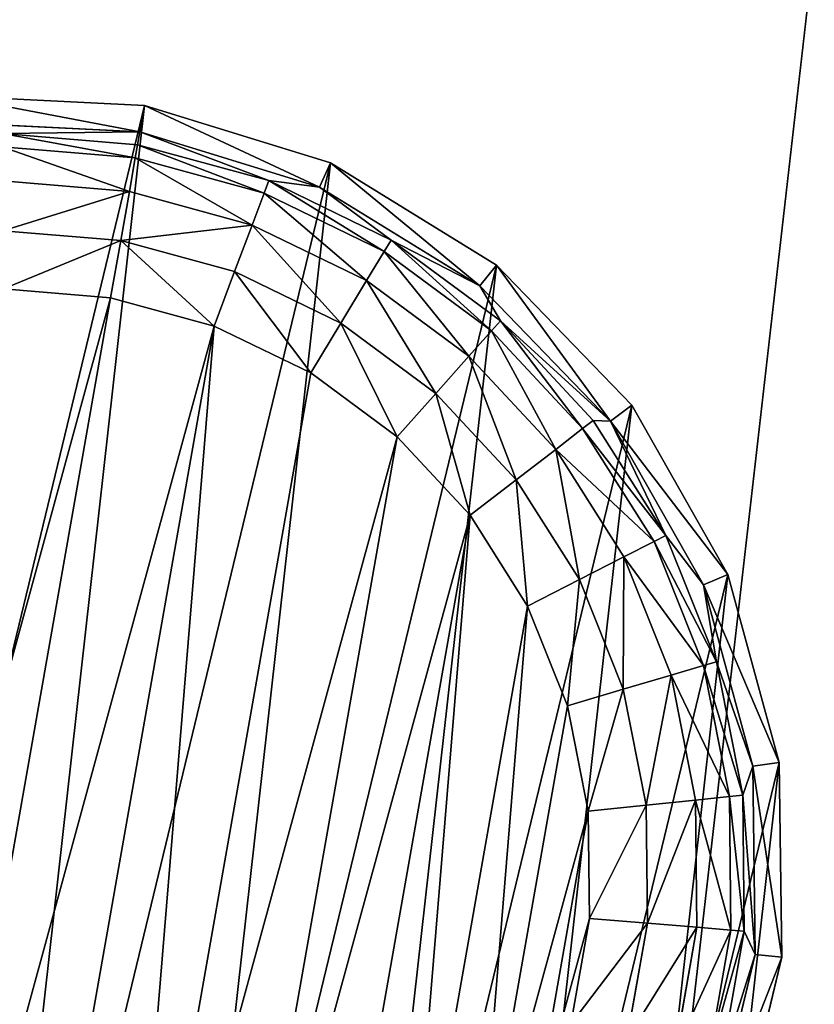
# Model space of a CAD drawing. Extents: x -1148 to 1148, y -1467 to 1467.
# Drawn here: x -40 to -24, y -235 to -216 of the extents above; entities that cross this region are included whole.
import ezdxf

# ---------------------------------------------------------------- set-up
doc = ezdxf.new("R2010")
doc.units = 0
doc.layers.get('0').update_dxf_attribs({"color": 13, "linetype": 'CONTINUOUS'})

# ---------------------------------------------------------------- blocks, each defined once
blk = doc.blocks.new('POD_SHARED_CENTRE_OUTER_50')
mesh = blk.add_polyface()
corners = [(0, 595.999, 4), (0.305, 4, 2.469), (0, 4, 4), (0.305, 595.999, 2.469)]
mesh.append_faces([[corners[k] for k in face] for face in [(0, 1, 2), (1, 0, 3)]], dxfattribs={"vtx0": -1})
mesh = blk.add_polyface()
corners = [(0.305, 595.999, 1371.528), (0, 4, 1369.997), (0.305, 4, 1371.528), (0, 595.999, 1369.997)]
mesh.append_faces([[corners[k] for k in face] for face in [(0, 1, 2), (1, 0, 3)]], dxfattribs={"vtx0": -1})
mesh = blk.add_polyface()
corners = [(0.305, 595.999, 2.469), (1.172, 4, 1.172), (0.305, 4, 2.469), (1.172, 595.999, 1.172)]
mesh.append_faces([[corners[k] for k in face] for face in [(0, 1, 2), (1, 0, 3)]], dxfattribs={"vtx0": -1})
mesh = blk.add_polyface()
corners = [(1.172, 4, 1372.826), (0.305, 595.999, 1371.528), (0.305, 4, 1371.528), (1.172, 595.999, 1372.826)]
mesh.append_faces([[corners[k] for k in face] for face in [(0, 1, 2), (1, 0, 3)]], dxfattribs={"vtx0": -1})
mesh = blk.add_polyface()
corners = [(2.469, 595.999, 0.304), (1.172, 4, 1.172), (1.172, 595.999, 1.172), (2.469, 4, 0.304)]
mesh.append_faces([[corners[k] for k in face] for face in [(0, 1, 2), (1, 0, 3)]], dxfattribs={"vtx0": -1})
mesh = blk.add_polyface()
corners = [(2.469, 4, 1373.693), (1.172, 595.999, 1372.826), (1.172, 4, 1372.826), (2.469, 595.999, 1373.693)]
mesh.append_faces([[corners[k] for k in face] for face in [(0, 1, 2), (1, 0, 3)]], dxfattribs={"vtx0": -1})
mesh = blk.add_polyface()
corners = [(4, 595.999), (2.469, 4, 0.304), (2.469, 595.999, 0.304), (4, 4)]
mesh.append_faces([[corners[k] for k in face] for face in [(0, 1, 2), (1, 0, 3)]], dxfattribs={"vtx0": -1})
mesh = blk.add_polyface()
corners = [(4, 4, 1373.997), (2.469, 595.999, 1373.693), (2.469, 4, 1373.693), (4, 595.999, 1373.997)]
mesh.append_faces([[corners[k] for k in face] for face in [(0, 1, 2), (1, 0, 3)]], dxfattribs={"vtx0": -1})
mesh = blk.add_polyface()
corners = [(40, 595.999), (4, 4), (4, 595.999), (40, 4)]
mesh.append_faces([[corners[k] for k in face] for face in [(0, 1, 2), (1, 0, 3)]], dxfattribs={"vtx0": -1})
mesh = blk.add_polyface()
corners = [(40, 4, 1373.997), (4, 595.999, 1373.997), (4, 4, 1373.997), (40, 595.999, 1373.997)]
mesh.append_faces([[corners[k] for k in face] for face in [(0, 1, 2), (1, 0, 3)]], dxfattribs={"vtx0": -1})
mesh = blk.add_polyface()
corners = [(40, 595.999), (41.531, 4, 0.304), (40, 4), (41.531, 595.999, 0.304)]
mesh.append_faces([[corners[k] for k in face] for face in [(0, 1, 2), (1, 0, 3)]], dxfattribs={"vtx0": -1})
mesh = blk.add_polyface()
corners = [(41.531, 4, 1373.693), (40, 595.999, 1373.997), (40, 4, 1373.997), (41.531, 595.999, 1373.693)]
mesh.append_faces([[corners[k] for k in face] for face in [(0, 1, 2), (1, 0, 3)]], dxfattribs={"vtx0": -1})
mesh = blk.add_polyface()
corners = [(42.828, 595.999, 1.172), (41.531, 4, 0.304), (41.531, 595.999, 0.304), (42.828, 4, 1.172)]
mesh.append_faces([[corners[k] for k in face] for face in [(0, 1, 2), (1, 0, 3)]], dxfattribs={"vtx0": -1})
mesh = blk.add_polyface()
corners = [(41.531, 4, 1373.693), (42.828, 595.999, 1372.826), (41.531, 595.999, 1373.693), (42.828, 4, 1372.826)]
mesh.append_faces([[corners[k] for k in face] for face in [(0, 1, 2), (1, 0, 3)]], dxfattribs={"vtx0": -1})
mesh = blk.add_polyface()
corners = [(42.828, 595.999, 1.172), (43.695, 4, 2.469), (42.828, 4, 1.172), (43.695, 595.999, 2.469)]
mesh.append_faces([[corners[k] for k in face] for face in [(0, 1, 2), (1, 0, 3)]], dxfattribs={"vtx0": -1})
mesh = blk.add_polyface()
corners = [(43.695, 595.999, 1371.528), (42.828, 4, 1372.826), (43.695, 4, 1371.528), (42.828, 595.999, 1372.826)]
mesh.append_faces([[corners[k] for k in face] for face in [(0, 1, 2), (1, 0, 3)]], dxfattribs={"vtx0": -1})
mesh = blk.add_polyface()
corners = [(43.695, 4, 2.469), (44, 595.999, 4), (44, 4, 4), (43.695, 595.999, 2.469)]
mesh.append_faces([[corners[k] for k in face] for face in [(0, 1, 2), (1, 0, 3)]], dxfattribs={"vtx0": -1})
mesh = blk.add_polyface()
corners = [(44, 595.999, 1369.997), (43.695, 4, 1371.528), (44, 4, 1369.997), (43.695, 595.999, 1371.528)]
mesh.append_faces([[corners[k] for k in face] for face in [(0, 1, 2), (1, 0, 3)]], dxfattribs={"vtx0": -1})
blk = doc.blocks.new('SHARED_POD_WALL_INNER_500M')
mesh = blk.add_polyface()
corners = [(4, 595.999), (4, 4, 1365.997), (4, 4), (4, 595.999, 1365.997)]
mesh.append_faces([[corners[k] for k in face] for face in [(0, 1, 2), (1, 0, 3)]], dxfattribs={"vtx0": -1})
blk = doc.blocks.new('GLIDE')
at = {"color": 250}
for p, q in [((16.654, 34.016, 25), (20.384, 34.487, 25)), ((20.384, 34.487, 25), (24.115, 34.016, 25)), ((20.384, 33.972, 10.263), (20.384, 34.487, 25)), ((16.782, 33.517, 10.263), (20.384, 33.972, 10.263)), ((17.77, 33.473, 2.895), (20.384, 33.972, 10.263)), ((20.384, 33.972, 10.263), (23.987, 33.517, 10.263)), ((22.999, 33.473, 2.895), (20.384, 33.972, 10.263)), ((20.384, 33.972, 10.263), (20.384, 33.715, 2.895)), ((24.115, 34.016, 25), (23.987, 33.517, 10.263)), ((24.115, 34.016, 25), (27.611, 32.631, 25)), ((17.77, 33.473, 2.895), (20.384, 33.715, 2.895)), ((20.384, 33.715, 2.895), (22.999, 33.473, 2.895)), ((20.384, 33.715, 2.895), (20.384, 33.457, 1.78)), ((17.817, 33.219, 1.78), (20.384, 33.457, 1.78)), ((20.384, 33.457, 1.78), (20.384, 32.801, 0.842)), ((20.384, 33.457, 1.78), (22.952, 33.219, 1.78)), ((22.952, 33.219, 1.78), (22.999, 33.473, 2.895)), ((23.987, 33.517, 10.263), (22.999, 33.473, 2.895)), ((22.999, 33.473, 2.895), (25.524, 32.754, 2.895)), ((23.987, 33.517, 10.263), (27.363, 32.18, 10.263)), ((25.524, 32.754, 2.895), (23.987, 33.517, 10.263)), ((22.831, 32.574, 0.842), (22.952, 33.219, 1.78)), ((22.952, 33.219, 1.78), (25.431, 32.514, 1.78)), ((17.938, 32.574, 0.842), (20.384, 32.801, 0.842)), ((20.384, 32.801, 0.842), (20.384, 31.84, 0.218)), ((20.384, 32.801, 0.842), (22.831, 32.574, 0.842)), ((25.431, 32.514, 1.78), (25.524, 32.754, 2.895)), ((25.524, 32.754, 2.895), (27.363, 32.18, 10.263)), ((25.524, 32.754, 2.895), (27.875, 31.584, 2.895)), ((22.655, 31.63, 0.218), (22.831, 32.574, 0.842)), ((22.831, 32.574, 0.842), (25.194, 31.902, 0.842)), ((25.194, 31.902, 0.842), (25.431, 32.514, 1.78)), ((25.431, 32.514, 1.78), (27.739, 31.365, 1.78)), ((27.611, 32.631, 25), (27.363, 32.18, 10.263)), ((27.611, 32.631, 25), (30.653, 30.421, 25)), ((27.363, 32.18, 10.263), (30.3, 30.046, 10.263)), ((27.875, 31.584, 2.895), (27.363, 32.18, 10.263)), ((18.114, 31.63, 0.218), (20.384, 31.84, 0.218)), ((20.384, 31.84, 0.218), (20.384, 30.717, 0)), ((20.384, 31.84, 0.218), (22.655, 31.63, 0.218)), ((24.847, 31.006, 0.218), (25.194, 31.902, 0.842)), ((25.194, 31.902, 0.842), (27.393, 30.806, 0.842)), ((22.448, 30.525, 0), (22.655, 31.63, 0.218)), ((22.655, 31.63, 0.218), (24.847, 31.006, 0.218)), ((27.739, 31.365, 1.78), (27.875, 31.584, 2.895)), ((27.875, 31.584, 2.895), (30.3, 30.046, 10.263)), ((27.875, 31.584, 2.895), (29.97, 30.001, 2.895)), ((27.393, 30.806, 0.842), (27.739, 31.365, 1.78)), ((27.739, 31.365, 1.78), (29.796, 29.811, 1.78)), ((24.441, 29.958, 0), (24.847, 31.006, 0.218)), ((24.847, 31.006, 0.218), (26.888, 29.99, 0.218)), ((26.888, 29.99, 0.218), (27.393, 30.806, 0.842)), ((27.393, 30.806, 0.842), (29.354, 29.326, 0.842)), ((20.384, 30.717, 0), (18.321, 30.525, 0)), ((22.448, 30.525, 0), (20.384, 30.717, 0)), ((22.448, 30.525, 0), (24.441, 29.958, 0)), ((30.653, 30.421, 25), (30.3, 30.046, 10.263)), ((30.653, 30.421, 25), (33.049, 27.524, 25)), ((30.3, 30.046, 10.263), (29.97, 30.001, 2.895)), ((30.3, 30.046, 10.263), (32.615, 27.248, 10.263)), ((31.739, 28.061, 2.895), (30.3, 30.046, 10.263)), ((26.296, 29.035, 0), (24.441, 29.958, 0)), ((26.296, 29.035, 0), (26.888, 29.99, 0.218)), ((26.888, 29.99, 0.218), (28.707, 28.616, 0.218)), ((29.796, 29.811, 1.78), (29.97, 30.001, 2.895)), ((29.97, 30.001, 2.895), (31.739, 28.061, 2.895)), ((29.354, 29.326, 0.842), (29.796, 29.811, 1.78)), ((29.796, 29.811, 1.78), (31.533, 27.906, 1.78)), ((28.707, 28.616, 0.218), (29.354, 29.326, 0.842)), ((29.354, 29.326, 0.842), (31.009, 27.51, 0.842)), ((27.95, 27.786, 0), (26.296, 29.035, 0)), ((27.95, 27.786, 0), (28.707, 28.616, 0.218)), ((28.707, 28.616, 0.218), (30.243, 26.932, 0.218)), ((31.533, 27.906, 1.78), (31.739, 28.061, 2.895)), ((32.615, 27.248, 10.263), (31.739, 28.061, 2.895)), ((31.739, 28.061, 2.895), (33.121, 25.829, 2.895)), ((29.346, 26.254, 0), (27.95, 27.786, 0)), ((31.009, 27.51, 0.842), (31.533, 27.906, 1.78)), ((31.533, 27.906, 1.78), (32.89, 25.714, 1.78)), ((30.243, 26.932, 0.218), (31.009, 27.51, 0.842)), ((31.009, 27.51, 0.842), (32.303, 25.421, 0.842)), ((33.049, 27.524, 25), (32.615, 27.248, 10.263)), ((33.049, 27.524, 25), (34.65, 24.122, 25)), ((32.615, 27.248, 10.263), (34.161, 23.963, 10.263)), ((33.121, 25.829, 2.895), (32.615, 27.248, 10.263)), ((29.346, 26.254, 0), (30.243, 26.932, 0.218)), ((30.243, 26.932, 0.218), (31.443, 24.993, 0.218)), ((30.437, 24.492, 0), (29.346, 26.254, 0)), ((32.303, 25.421, 0.842), (32.89, 25.714, 1.78)), ((32.89, 25.714, 1.78), (33.121, 25.829, 2.895)), ((32.89, 25.714, 1.78), (33.822, 23.31, 1.78)), ((33.121, 25.829, 2.895), (34.161, 23.963, 10.263)), ((33.121, 25.829, 2.895), (34.069, 23.38, 2.895)), ((31.443, 24.993, 0.218), (32.303, 25.421, 0.842)), ((32.303, 25.421, 0.842), (33.19, 23.13, 0.842)), ((30.437, 24.492, 0), (31.443, 24.993, 0.218)), ((31.443, 24.993, 0.218), (32.266, 22.868, 0.218)), ((31.186, 22.56, 0), (30.437, 24.492, 0)), ((34.069, 23.38, 2.895), (34.161, 23.963, 10.263)), ((34.65, 24.122, 25), (34.161, 23.963, 10.263)), ((34.161, 23.963, 10.263), (34.841, 20.396, 10.263)), ((34.65, 24.122, 25), (35.355, 20.429, 25)), ((33.822, 23.31, 1.78), (34.069, 23.38, 2.895)), ((34.069, 23.38, 2.895), (34.841, 20.396, 10.263)), ((34.069, 23.38, 2.895), (34.552, 20.8, 2.895)), ((33.19, 23.13, 0.842), (33.822, 23.31, 1.78)), ((33.822, 23.31, 1.78), (34.296, 20.776, 1.78)), ((32.266, 22.868, 0.218), (33.19, 23.13, 0.842)), ((33.19, 23.13, 0.842), (33.642, 20.715, 0.842)), ((31.186, 22.56, 0), (32.266, 22.868, 0.218)), ((32.266, 22.868, 0.218), (32.686, 20.627, 0.218)), ((31.567, 20.523, 0), (31.186, 22.56, 0)), ((33.642, 20.715, 0.842), (34.296, 20.776, 1.78)), ((34.296, 20.776, 1.78), (34.552, 20.8, 2.895)), ((34.296, 20.776, 1.78), (34.296, 18.198, 1.78)), ((34.841, 20.396, 10.263), (34.552, 20.8, 2.895)), ((34.552, 20.8, 2.895), (34.552, 18.174, 2.895)), ((31.567, 20.523, 0), (32.686, 20.627, 0.218)), ((32.686, 20.627, 0.218), (33.642, 20.715, 0.842)), ((32.686, 20.627, 0.218), (32.686, 18.347, 0.218)), ((33.642, 20.715, 0.842), (33.642, 18.258, 0.842)), ((31.567, 18.451, 0), (31.567, 20.523, 0)), ((34.552, 18.174, 2.895), (34.841, 20.396, 10.263)), ((34.841, 20.396, 10.263), (34.613, 16.772, 10.263)), ((35.355, 20.429, 25), (34.841, 20.396, 10.263)), ((35.355, 20.429, 25), (35.119, 16.676, 25))]:
    blk.add_line(p, q, dxfattribs=at)
mesh = blk.add_polyface(dxfattribs=at)
corners = [(5.65, 16.676, 25), (6.119, 24.122, 25), (5.414, 20.429, 25), (6.812, 13.1, 25), (7.72, 27.524, 25), (8.827, 9.925, 25), (10.116, 30.421, 25), (11.568, 7.352, 25), (13.158, 32.631, 25), (14.863, 5.54, 25), (16.654, 34.016, 25), (18.505, 4.605, 25), (20.384, 34.487, 25), (22.264, 4.605, 25), (24.115, 34.016, 25), (25.906, 5.54, 25), (27.611, 32.631, 25), (29.201, 7.352, 25), (30.653, 30.421, 25), (31.942, 9.925, 25), (33.049, 27.524, 25), (33.957, 13.1, 25), (34.65, 24.122, 25), (35.119, 16.676, 25), (35.355, 20.429, 25)]
mesh.append_faces([[corners[k] for k in face] for face in [(0, 1, 2), (22, 23, 24)]], dxfattribs={"vtx0": -1, "color": 250})
mesh.append_faces([[corners[k] for k in face] for face in [(1, 3, 4), (4, 5, 6), (6, 7, 8), (8, 9, 10), (10, 11, 12), (12, 13, 14), (14, 15, 16), (16, 17, 18), (18, 19, 20), (20, 21, 22)]], dxfattribs={"vtx0": -1, "vtx1": -1, "color": 250})
mesh.append_faces([[corners[k] for k in face] for face in [(1, 0, 3), (4, 3, 5), (6, 5, 7), (8, 7, 9), (10, 9, 11), (12, 11, 13), (14, 13, 15), (16, 15, 17), (18, 17, 19), (20, 19, 21), (22, 21, 23)]], dxfattribs={"vtx0": -1, "vtx2": -1, "color": 250})
mesh = blk.add_polyface(dxfattribs=at)
corners = [(16.654, 34.016, 25), (20.384, 33.972, 10.263), (16.782, 33.517, 10.263), (20.384, 34.487, 25)]
mesh.append_faces([[corners[k] for k in face] for face in [(0, 1, 2), (1, 0, 3)]], dxfattribs={"vtx0": -1, "color": 250})
mesh = blk.add_polyface(dxfattribs=at)
corners = [(20.384, 34.487, 25), (23.987, 33.517, 10.263), (20.384, 33.972, 10.263), (24.115, 34.016, 25)]
mesh.append_faces([[corners[k] for k in face] for face in [(0, 1, 2), (1, 0, 3)]], dxfattribs={"vtx0": -1, "color": 250})
mesh = blk.add_polyface(dxfattribs=at)
corners = [(20.384, 33.972, 10.263), (17.77, 33.473, 2.895), (16.782, 33.517, 10.263)]
mesh.append_faces([[corners[k] for k in face] for face in [(0, 1, 2)]], dxfattribs={"color": 250})
mesh = blk.add_polyface(dxfattribs=at)
corners = [(20.384, 33.972, 10.263), (20.384, 33.715, 2.895), (17.77, 33.473, 2.895)]
mesh.append_faces([[corners[k] for k in face] for face in [(0, 1, 2)]], dxfattribs={"color": 250})
mesh = blk.add_polyface(dxfattribs=at)
corners = [(23.987, 33.517, 10.263), (22.999, 33.473, 2.895), (20.384, 33.972, 10.263)]
mesh.append_faces([[corners[k] for k in face] for face in [(0, 1, 2)]], dxfattribs={"color": 250})
mesh = blk.add_polyface(dxfattribs=at)
corners = [(20.384, 33.972, 10.263), (22.999, 33.473, 2.895), (20.384, 33.715, 2.895)]
mesh.append_faces([[corners[k] for k in face] for face in [(0, 1, 2)]], dxfattribs={"color": 250})
mesh = blk.add_polyface(dxfattribs=at)
corners = [(24.115, 34.016, 25), (27.363, 32.18, 10.263), (23.987, 33.517, 10.263), (27.611, 32.631, 25)]
mesh.append_faces([[corners[k] for k in face] for face in [(0, 1, 2), (1, 0, 3)]], dxfattribs={"vtx0": -1, "color": 250})
mesh = blk.add_polyface(dxfattribs=at)
corners = [(17.77, 33.473, 2.895), (20.384, 33.457, 1.78), (17.817, 33.219, 1.78), (20.384, 33.715, 2.895)]
mesh.append_faces([[corners[k] for k in face] for face in [(0, 1, 2), (1, 0, 3)]], dxfattribs={"vtx0": -1, "color": 250})
mesh = blk.add_polyface(dxfattribs=at)
corners = [(20.384, 33.715, 2.895), (22.952, 33.219, 1.78), (20.384, 33.457, 1.78), (22.999, 33.473, 2.895)]
mesh.append_faces([[corners[k] for k in face] for face in [(0, 1, 2), (1, 0, 3)]], dxfattribs={"vtx0": -1, "color": 250})
mesh = blk.add_polyface(dxfattribs=at)
corners = [(17.817, 33.219, 1.78), (20.384, 32.801, 0.842), (17.938, 32.574, 0.842), (20.384, 33.457, 1.78)]
mesh.append_faces([[corners[k] for k in face] for face in [(0, 1, 2), (1, 0, 3)]], dxfattribs={"vtx0": -1, "color": 250})
mesh = blk.add_polyface(dxfattribs=at)
corners = [(20.384, 33.457, 1.78), (22.831, 32.574, 0.842), (20.384, 32.801, 0.842), (22.952, 33.219, 1.78)]
mesh.append_faces([[corners[k] for k in face] for face in [(0, 1, 2), (1, 0, 3)]], dxfattribs={"vtx0": -1, "color": 250})
mesh = blk.add_polyface(dxfattribs=at)
corners = [(22.999, 33.473, 2.895), (25.431, 32.514, 1.78), (22.952, 33.219, 1.78), (25.524, 32.754, 2.895)]
mesh.append_faces([[corners[k] for k in face] for face in [(0, 1, 2), (1, 0, 3)]], dxfattribs={"vtx0": -1, "color": 250})
mesh = blk.add_polyface(dxfattribs=at)
corners = [(23.987, 33.517, 10.263), (25.524, 32.754, 2.895), (22.999, 33.473, 2.895)]
mesh.append_faces([[corners[k] for k in face] for face in [(0, 1, 2)]], dxfattribs={"color": 250})
mesh = blk.add_polyface(dxfattribs=at)
corners = [(27.363, 32.18, 10.263), (25.524, 32.754, 2.895), (23.987, 33.517, 10.263)]
mesh.append_faces([[corners[k] for k in face] for face in [(0, 1, 2)]], dxfattribs={"color": 250})
mesh = blk.add_polyface(dxfattribs=at)
corners = [(22.952, 33.219, 1.78), (25.194, 31.902, 0.842), (22.831, 32.574, 0.842), (25.431, 32.514, 1.78)]
mesh.append_faces([[corners[k] for k in face] for face in [(0, 1, 2), (1, 0, 3)]], dxfattribs={"vtx0": -1, "color": 250})
mesh = blk.add_polyface(dxfattribs=at)
corners = [(20.384, 32.801, 0.842), (18.114, 31.63, 0.218), (17.938, 32.574, 0.842), (20.384, 31.84, 0.218)]
mesh.append_faces([[corners[k] for k in face] for face in [(0, 1, 2), (1, 0, 3)]], dxfattribs={"vtx0": -1, "color": 250})
mesh = blk.add_polyface(dxfattribs=at)
corners = [(22.831, 32.574, 0.842), (20.384, 31.84, 0.218), (20.384, 32.801, 0.842), (22.655, 31.63, 0.218)]
mesh.append_faces([[corners[k] for k in face] for face in [(0, 1, 2), (1, 0, 3)]], dxfattribs={"vtx0": -1, "color": 250})
mesh = blk.add_polyface(dxfattribs=at)
corners = [(25.524, 32.754, 2.895), (27.739, 31.365, 1.78), (25.431, 32.514, 1.78), (27.875, 31.584, 2.895)]
mesh.append_faces([[corners[k] for k in face] for face in [(0, 1, 2), (1, 0, 3)]], dxfattribs={"vtx0": -1, "color": 250})
mesh = blk.add_polyface(dxfattribs=at)
corners = [(27.363, 32.18, 10.263), (27.875, 31.584, 2.895), (25.524, 32.754, 2.895)]
mesh.append_faces([[corners[k] for k in face] for face in [(0, 1, 2)]], dxfattribs={"color": 250})
mesh = blk.add_polyface(dxfattribs=at)
corners = [(22.831, 32.574, 0.842), (24.847, 31.006, 0.218), (22.655, 31.63, 0.218), (25.194, 31.902, 0.842)]
mesh.append_faces([[corners[k] for k in face] for face in [(0, 1, 2), (1, 0, 3)]], dxfattribs={"vtx0": -1, "color": 250})
mesh = blk.add_polyface(dxfattribs=at)
corners = [(25.431, 32.514, 1.78), (27.393, 30.806, 0.842), (25.194, 31.902, 0.842), (27.739, 31.365, 1.78)]
mesh.append_faces([[corners[k] for k in face] for face in [(0, 1, 2), (1, 0, 3)]], dxfattribs={"vtx0": -1, "color": 250})
mesh = blk.add_polyface(dxfattribs=at)
corners = [(27.611, 32.631, 25), (30.3, 30.046, 10.263), (27.363, 32.18, 10.263), (30.653, 30.421, 25)]
mesh.append_faces([[corners[k] for k in face] for face in [(0, 1, 2), (1, 0, 3)]], dxfattribs={"vtx0": -1, "color": 250})
mesh = blk.add_polyface(dxfattribs=at)
corners = [(30.3, 30.046, 10.263), (27.875, 31.584, 2.895), (27.363, 32.18, 10.263)]
mesh.append_faces([[corners[k] for k in face] for face in [(0, 1, 2)]], dxfattribs={"color": 250})
mesh = blk.add_polyface(dxfattribs=at)
corners = [(20.384, 31.84, 0.218), (18.321, 30.525, 0), (18.114, 31.63, 0.218), (20.384, 30.717, 0)]
mesh.append_faces([[corners[k] for k in face] for face in [(0, 1, 2), (1, 0, 3)]], dxfattribs={"vtx0": -1, "color": 250})
mesh = blk.add_polyface(dxfattribs=at)
corners = [(20.384, 31.84, 0.218), (22.448, 30.525, 0), (20.384, 30.717, 0), (22.655, 31.63, 0.218)]
mesh.append_faces([[corners[k] for k in face] for face in [(0, 1, 2), (1, 0, 3)]], dxfattribs={"vtx0": -1, "color": 250})
mesh = blk.add_polyface(dxfattribs=at)
corners = [(25.194, 31.902, 0.842), (26.888, 29.99, 0.218), (24.847, 31.006, 0.218), (27.393, 30.806, 0.842)]
mesh.append_faces([[corners[k] for k in face] for face in [(0, 1, 2), (1, 0, 3)]], dxfattribs={"vtx0": -1, "color": 250})
mesh = blk.add_polyface(dxfattribs=at)
corners = [(22.655, 31.63, 0.218), (24.441, 29.958, 0), (22.448, 30.525, 0), (24.847, 31.006, 0.218)]
mesh.append_faces([[corners[k] for k in face] for face in [(0, 1, 2), (1, 0, 3)]], dxfattribs={"vtx0": -1, "color": 250})
mesh = blk.add_polyface(dxfattribs=at)
corners = [(27.875, 31.584, 2.895), (29.796, 29.811, 1.78), (27.739, 31.365, 1.78), (29.97, 30.001, 2.895)]
mesh.append_faces([[corners[k] for k in face] for face in [(0, 1, 2), (1, 0, 3)]], dxfattribs={"vtx0": -1, "color": 250})
mesh = blk.add_polyface(dxfattribs=at)
corners = [(30.3, 30.046, 10.263), (29.97, 30.001, 2.895), (27.875, 31.584, 2.895)]
mesh.append_faces([[corners[k] for k in face] for face in [(0, 1, 2)]], dxfattribs={"color": 250})
mesh = blk.add_polyface(dxfattribs=at)
corners = [(27.739, 31.365, 1.78), (29.354, 29.326, 0.842), (27.393, 30.806, 0.842), (29.796, 29.811, 1.78)]
mesh.append_faces([[corners[k] for k in face] for face in [(0, 1, 2), (1, 0, 3)]], dxfattribs={"vtx0": -1, "color": 250})
mesh = blk.add_polyface(dxfattribs=at)
corners = [(24.847, 31.006, 0.218), (26.296, 29.035, 0), (24.441, 29.958, 0), (26.888, 29.99, 0.218)]
mesh.append_faces([[corners[k] for k in face] for face in [(0, 1, 2), (1, 0, 3)]], dxfattribs={"vtx0": -1, "color": 250})
mesh = blk.add_polyface(dxfattribs=at)
corners = [(27.393, 30.806, 0.842), (28.707, 28.616, 0.218), (26.888, 29.99, 0.218), (29.354, 29.326, 0.842)]
mesh.append_faces([[corners[k] for k in face] for face in [(0, 1, 2), (1, 0, 3)]], dxfattribs={"vtx0": -1, "color": 250})
mesh = blk.add_polyface(dxfattribs=at)
corners = [(9.202, 20.523, 0), (9.583, 16.414, 0), (9.202, 18.451, 0), (9.583, 22.56, 0), (10.332, 24.492, 0), (10.332, 14.481, 0), (11.423, 26.254, 0), (11.423, 12.719, 0), (12.819, 11.188, 0), (12.819, 27.786, 0), (14.473, 9.939, 0), (14.473, 29.035, 0), (16.328, 29.958, 0), (16.328, 9.015, 0), (18.321, 30.525, 0), (18.321, 8.448, 0), (20.384, 30.717, 0), (20.384, 8.257, 0), (22.448, 30.525, 0), (22.448, 8.448, 0), (24.441, 9.015, 0), (24.441, 29.958, 0), (26.296, 29.035, 0), (26.296, 9.939, 0), (27.95, 27.786, 0), (27.95, 11.188, 0), (29.346, 12.719, 0), (29.346, 26.254, 0), (30.437, 14.481, 0), (30.437, 24.492, 0), (31.186, 22.56, 0), (31.186, 16.414, 0), (31.567, 20.523, 0), (31.567, 18.451, 0)]
mesh.append_faces([[corners[k] for k in face] for face in [(0, 1, 2), (31, 32, 33)]], dxfattribs={"vtx0": -1, "color": 250})
mesh.append_faces([[corners[k] for k in face] for face in [(1, 4, 5), (5, 6, 7), (7, 6, 8), (8, 9, 10), (10, 12, 13), (13, 14, 15), (15, 16, 17), (17, 18, 19), (19, 18, 20), (20, 22, 23), (23, 24, 25), (25, 24, 26), (26, 27, 28), (28, 30, 31)]], dxfattribs={"vtx0": -1, "vtx1": -1, "color": 250})
mesh.append_faces([[corners[k] for k in face] for face in [(1, 0, 3), (1, 3, 4), (5, 4, 6), (8, 6, 9), (10, 9, 11), (10, 11, 12), (13, 12, 14), (15, 14, 16), (17, 16, 18), (20, 18, 21), (20, 21, 22), (23, 22, 24), (26, 24, 27), (28, 27, 29), (28, 29, 30), (31, 30, 32)]], dxfattribs={"vtx0": -1, "vtx2": -1, "color": 250})
mesh = blk.add_polyface(dxfattribs=at)
corners = [(30.3, 30.046, 10.263), (33.049, 27.524, 25), (32.615, 27.248, 10.263), (30.653, 30.421, 25)]
mesh.append_faces([[corners[k] for k in face] for face in [(0, 1, 2), (1, 0, 3)]], dxfattribs={"vtx0": -1, "color": 250})
mesh = blk.add_polyface(dxfattribs=at)
corners = [(30.3, 30.046, 10.263), (31.739, 28.061, 2.895), (29.97, 30.001, 2.895)]
mesh.append_faces([[corners[k] for k in face] for face in [(0, 1, 2)]], dxfattribs={"color": 250})
mesh = blk.add_polyface(dxfattribs=at)
corners = [(30.3, 30.046, 10.263), (32.615, 27.248, 10.263), (31.739, 28.061, 2.895)]
mesh.append_faces([[corners[k] for k in face] for face in [(0, 1, 2)]], dxfattribs={"color": 250})
mesh = blk.add_polyface(dxfattribs=at)
corners = [(26.888, 29.99, 0.218), (27.95, 27.786, 0), (26.296, 29.035, 0), (28.707, 28.616, 0.218)]
mesh.append_faces([[corners[k] for k in face] for face in [(0, 1, 2), (1, 0, 3)]], dxfattribs={"vtx0": -1, "color": 250})
mesh = blk.add_polyface(dxfattribs=at)
corners = [(29.796, 29.811, 1.78), (31.739, 28.061, 2.895), (31.533, 27.906, 1.78), (29.97, 30.001, 2.895)]
mesh.append_faces([[corners[k] for k in face] for face in [(0, 1, 2), (1, 0, 3)]], dxfattribs={"vtx0": -1, "color": 250})
mesh = blk.add_polyface(dxfattribs=at)
corners = [(29.354, 29.326, 0.842), (31.533, 27.906, 1.78), (31.009, 27.51, 0.842), (29.796, 29.811, 1.78)]
mesh.append_faces([[corners[k] for k in face] for face in [(0, 1, 2), (1, 0, 3)]], dxfattribs={"vtx0": -1, "color": 250})
mesh = blk.add_polyface(dxfattribs=at)
corners = [(29.354, 29.326, 0.842), (30.243, 26.932, 0.218), (28.707, 28.616, 0.218), (31.009, 27.51, 0.842)]
mesh.append_faces([[corners[k] for k in face] for face in [(0, 1, 2), (1, 0, 3)]], dxfattribs={"vtx0": -1, "color": 250})
mesh = blk.add_polyface(dxfattribs=at)
corners = [(28.707, 28.616, 0.218), (29.346, 26.254, 0), (27.95, 27.786, 0), (30.243, 26.932, 0.218)]
mesh.append_faces([[corners[k] for k in face] for face in [(0, 1, 2), (1, 0, 3)]], dxfattribs={"vtx0": -1, "color": 250})
mesh = blk.add_polyface(dxfattribs=at)
corners = [(31.533, 27.906, 1.78), (33.121, 25.829, 2.895), (32.89, 25.714, 1.78), (31.739, 28.061, 2.895)]
mesh.append_faces([[corners[k] for k in face] for face in [(0, 1, 2), (1, 0, 3)]], dxfattribs={"vtx0": -1, "color": 250})
mesh = blk.add_polyface(dxfattribs=at)
corners = [(31.739, 28.061, 2.895), (32.615, 27.248, 10.263), (33.121, 25.829, 2.895)]
mesh.append_faces([[corners[k] for k in face] for face in [(0, 1, 2)]], dxfattribs={"color": 250})
mesh = blk.add_polyface(dxfattribs=at)
corners = [(31.009, 27.51, 0.842), (32.89, 25.714, 1.78), (32.303, 25.421, 0.842), (31.533, 27.906, 1.78)]
mesh.append_faces([[corners[k] for k in face] for face in [(0, 1, 2), (1, 0, 3)]], dxfattribs={"vtx0": -1, "color": 250})
mesh = blk.add_polyface(dxfattribs=at)
corners = [(31.009, 27.51, 0.842), (31.443, 24.993, 0.218), (30.243, 26.932, 0.218), (32.303, 25.421, 0.842)]
mesh.append_faces([[corners[k] for k in face] for face in [(0, 1, 2), (1, 0, 3)]], dxfattribs={"vtx0": -1, "color": 250})
mesh = blk.add_polyface(dxfattribs=at)
corners = [(32.615, 27.248, 10.263), (34.65, 24.122, 25), (34.161, 23.963, 10.263), (33.049, 27.524, 25)]
mesh.append_faces([[corners[k] for k in face] for face in [(0, 1, 2), (1, 0, 3)]], dxfattribs={"vtx0": -1, "color": 250})
mesh = blk.add_polyface(dxfattribs=at)
corners = [(32.615, 27.248, 10.263), (34.161, 23.963, 10.263), (33.121, 25.829, 2.895)]
mesh.append_faces([[corners[k] for k in face] for face in [(0, 1, 2)]], dxfattribs={"color": 250})
mesh = blk.add_polyface(dxfattribs=at)
corners = [(30.243, 26.932, 0.218), (30.437, 24.492, 0), (29.346, 26.254, 0), (31.443, 24.993, 0.218)]
mesh.append_faces([[corners[k] for k in face] for face in [(0, 1, 2), (1, 0, 3)]], dxfattribs={"vtx0": -1, "color": 250})
mesh = blk.add_polyface(dxfattribs=at)
corners = [(32.303, 25.421, 0.842), (33.822, 23.31, 1.78), (33.19, 23.13, 0.842), (32.89, 25.714, 1.78)]
mesh.append_faces([[corners[k] for k in face] for face in [(0, 1, 2), (1, 0, 3)]], dxfattribs={"vtx0": -1, "color": 250})
mesh = blk.add_polyface(dxfattribs=at)
corners = [(32.89, 25.714, 1.78), (34.069, 23.38, 2.895), (33.822, 23.31, 1.78), (33.121, 25.829, 2.895)]
mesh.append_faces([[corners[k] for k in face] for face in [(0, 1, 2), (1, 0, 3)]], dxfattribs={"vtx0": -1, "color": 250})
mesh = blk.add_polyface(dxfattribs=at)
corners = [(33.121, 25.829, 2.895), (34.161, 23.963, 10.263), (34.069, 23.38, 2.895)]
mesh.append_faces([[corners[k] for k in face] for face in [(0, 1, 2)]], dxfattribs={"color": 250})
mesh = blk.add_polyface(dxfattribs=at)
corners = [(32.303, 25.421, 0.842), (32.266, 22.868, 0.218), (31.443, 24.993, 0.218), (33.19, 23.13, 0.842)]
mesh.append_faces([[corners[k] for k in face] for face in [(0, 1, 2), (1, 0, 3)]], dxfattribs={"vtx0": -1, "color": 250})
mesh = blk.add_polyface(dxfattribs=at)
corners = [(31.443, 24.993, 0.218), (31.186, 22.56, 0), (30.437, 24.492, 0), (32.266, 22.868, 0.218)]
mesh.append_faces([[corners[k] for k in face] for face in [(0, 1, 2), (1, 0, 3)]], dxfattribs={"vtx0": -1, "color": 250})
mesh = blk.add_polyface(dxfattribs=at)
corners = [(34.161, 23.963, 10.263), (34.841, 20.396, 10.263), (34.069, 23.38, 2.895)]
mesh.append_faces([[corners[k] for k in face] for face in [(0, 1, 2)]], dxfattribs={"color": 250})
mesh = blk.add_polyface(dxfattribs=at)
corners = [(34.161, 23.963, 10.263), (35.355, 20.429, 25), (34.841, 20.396, 10.263), (34.65, 24.122, 25)]
mesh.append_faces([[corners[k] for k in face] for face in [(0, 1, 2), (1, 0, 3)]], dxfattribs={"vtx0": -1, "color": 250})
mesh = blk.add_polyface(dxfattribs=at)
corners = [(33.822, 23.31, 1.78), (34.552, 20.8, 2.895), (34.296, 20.776, 1.78), (34.069, 23.38, 2.895)]
mesh.append_faces([[corners[k] for k in face] for face in [(0, 1, 2), (1, 0, 3)]], dxfattribs={"vtx0": -1, "color": 250})
mesh = blk.add_polyface(dxfattribs=at)
corners = [(34.069, 23.38, 2.895), (34.841, 20.396, 10.263), (34.552, 20.8, 2.895)]
mesh.append_faces([[corners[k] for k in face] for face in [(0, 1, 2)]], dxfattribs={"color": 250})
mesh = blk.add_polyface(dxfattribs=at)
corners = [(33.19, 23.13, 0.842), (34.296, 20.776, 1.78), (33.642, 20.715, 0.842), (33.822, 23.31, 1.78)]
mesh.append_faces([[corners[k] for k in face] for face in [(0, 1, 2), (1, 0, 3)]], dxfattribs={"vtx0": -1, "color": 250})
mesh = blk.add_polyface(dxfattribs=at)
corners = [(33.19, 23.13, 0.842), (32.686, 20.627, 0.218), (32.266, 22.868, 0.218), (33.642, 20.715, 0.842)]
mesh.append_faces([[corners[k] for k in face] for face in [(0, 1, 2), (1, 0, 3)]], dxfattribs={"vtx0": -1, "color": 250})
mesh = blk.add_polyface(dxfattribs=at)
corners = [(32.266, 22.868, 0.218), (31.567, 20.523, 0), (31.186, 22.56, 0), (32.686, 20.627, 0.218)]
mesh.append_faces([[corners[k] for k in face] for face in [(0, 1, 2), (1, 0, 3)]], dxfattribs={"vtx0": -1, "color": 250})
mesh = blk.add_polyface(dxfattribs=at)
corners = [(33.642, 18.258, 0.842), (34.296, 20.776, 1.78), (34.296, 18.198, 1.78), (33.642, 20.715, 0.842)]
mesh.append_faces([[corners[k] for k in face] for face in [(0, 1, 2), (1, 0, 3)]], dxfattribs={"vtx0": -1, "color": 250})
mesh = blk.add_polyface(dxfattribs=at)
corners = [(34.296, 18.198, 1.78), (34.552, 20.8, 2.895), (34.552, 18.174, 2.895), (34.296, 20.776, 1.78)]
mesh.append_faces([[corners[k] for k in face] for face in [(0, 1, 2), (1, 0, 3)]], dxfattribs={"vtx0": -1, "color": 250})
mesh = blk.add_polyface(dxfattribs=at)
corners = [(34.552, 20.8, 2.895), (34.841, 20.396, 10.263), (34.552, 18.174, 2.895)]
mesh.append_faces([[corners[k] for k in face] for face in [(0, 1, 2)]], dxfattribs={"color": 250})
mesh = blk.add_polyface(dxfattribs=at)
corners = [(32.686, 20.627, 0.218), (31.567, 18.451, 0), (31.567, 20.523, 0), (32.686, 18.347, 0.218)]
mesh.append_faces([[corners[k] for k in face] for face in [(0, 1, 2), (1, 0, 3)]], dxfattribs={"vtx0": -1, "color": 250})
mesh = blk.add_polyface(dxfattribs=at)
corners = [(33.642, 20.715, 0.842), (32.686, 18.347, 0.218), (32.686, 20.627, 0.218), (33.642, 18.258, 0.842)]
mesh.append_faces([[corners[k] for k in face] for face in [(0, 1, 2), (1, 0, 3)]], dxfattribs={"vtx0": -1, "color": 250})
mesh = blk.add_polyface(dxfattribs=at)
corners = [(34.841, 20.396, 10.263), (34.613, 16.772, 10.263), (34.552, 18.174, 2.895)]
mesh.append_faces([[corners[k] for k in face] for face in [(0, 1, 2)]], dxfattribs={"color": 250})
mesh = blk.add_polyface(dxfattribs=at)
corners = [(34.613, 16.772, 10.263), (35.355, 20.429, 25), (35.119, 16.676, 25), (34.841, 20.396, 10.263)]
mesh.append_faces([[corners[k] for k in face] for face in [(0, 1, 2), (1, 0, 3)]], dxfattribs={"vtx0": -1, "color": 250})
blk = doc.blocks.new('DESK_SHARED_PARTITION_600M')
at = {"color": 49}
blk.add_blockref('POD_SHARED_CENTRE_OUTER_50', (0, 0, 30), dxfattribs=at)
at = {"color": 8, "rotation": 179.9999991462266}
blk.add_blockref('SHARED_POD_WALL_INNER_500M', (4, 599.999, 34), dxfattribs=at)
at = {"color": 8}
blk.add_blockref('SHARED_POD_WALL_INNER_500M', (40, 0, 34), dxfattribs=at)
blk.add_blockref('GLIDE', (2.504, 45.056, 5))
blk = doc.blocks.new('WORK_TOP')
at = {"color": 43}
mesh = blk.add_polyface(dxfattribs=at)
corners = [(1915.354, 20.781, -377.749), (1063.396, 639.106, -377.749), (954.304, 20.415, -377.749), (1069.94, 660.963, -377.749), (1081.435, 680.873, -377.749), (1097.213, 697.597, -377.749), (1116.421, 710.23, -377.749), (1138.026, 718.094, -377.749), (1160.687, 720.742, -377.749), (1294.829, 720.742, -377.749), (1300.05, 720.4, -377.749), (1305.182, 719.38, -377.749), (1310.136, 717.698, -377.749), (1314.829, 715.383, -377.749), (1332.377, 696.392, -377.749), (1319.179, 712.477, -377.749), (1323.113, 709.027, -377.749), (1326.563, 705.093, -377.749), (1335.827, 692.458, -377.749), (1339.761, 689.008, -377.749), (1344.111, 686.101, -377.749), (1348.804, 683.787, -377.749), (1353.758, 682.105, -377.749), (1358.89, 681.085, -377.749), (1364.111, 680.742, -377.749), (1505.329, 680.742, -377.749), (1510.55, 681.085, -377.749), (1515.682, 682.105, -377.749), (1520.636, 683.787, -377.749), (1525.329, 686.101, -377.749), (1529.679, 689.008, -377.749), (1533.613, 692.458, -377.749), (1537.063, 696.392, -377.749), (1542.877, 705.093, -377.749), (1546.327, 709.027, -377.749), (1550.261, 712.477, -377.749), (1554.611, 715.383, -377.749), (1559.304, 717.698, -377.749), (1564.258, 719.38, -377.749), (1569.39, 720.4, -377.749), (1574.611, 720.742, -377.749), (1709.035, 720.743, -377.749), (1731.696, 718.094, -377.749), (1753.301, 710.23, -377.749), (1772.51, 697.597, -377.749), (1788.287, 680.873, -377.749), (1799.783, 660.963, -377.749), (1806.326, 639.106, -377.749)]
mesh.append_faces([[corners[k] for k in face] for face in [(0, 1, 2), (16, 14, 17), (46, 0, 47)]], dxfattribs={"vtx0": -1, "color": 43})
mesh.append_faces([[corners[k] for k in face] for face in [(1, 0, 3), (3, 0, 4), (4, 0, 5), (5, 0, 6), (6, 0, 7), (7, 0, 8), (8, 0, 9), (9, 0, 10), (10, 0, 11), (11, 0, 12), (12, 0, 13), (13, 14, 15), (15, 14, 16), (14, 0, 18), (18, 0, 19), (19, 0, 20), (20, 0, 21), (21, 0, 22), (22, 0, 23), (23, 0, 24), (24, 0, 25), (25, 0, 26), (26, 0, 27), (27, 0, 28), (28, 0, 29), (29, 0, 30), (30, 0, 31), (31, 0, 32), (32, 0, 33), (33, 0, 34), (34, 0, 35), (35, 0, 36), (36, 0, 37), (37, 0, 38), (38, 0, 39), (39, 0, 40), (40, 0, 41), (41, 0, 42), (42, 0, 43), (43, 0, 44), (44, 0, 45), (45, 0, 46)]], dxfattribs={"vtx0": -1, "vtx1": -1, "color": 43})
mesh.append_faces([[corners[k] for k in face] for face in [(13, 0, 14)]], dxfattribs={"vtx0": -1, "vtx1": -1, "vtx2": -1, "color": 43})
mesh = blk.add_polyface(dxfattribs=at)
corners = [(1063.396, 639.106, -402.749), (1910.064, 50.779, -402.749), (959.595, 50.417, -402.749), (1069.94, 660.963, -402.749), (1081.435, 680.873, -402.749), (1097.213, 697.597, -402.749), (1116.421, 710.23, -402.749), (1138.026, 718.094, -402.749), (1160.687, 720.742, -402.749), (1294.829, 720.742, -402.749), (1300.05, 720.4, -402.749), (1305.182, 719.38, -402.749), (1310.136, 717.698, -402.749), (1314.829, 715.383, -402.749), (1335.827, 692.458, -402.749), (1332.377, 696.392, -402.749), (1319.179, 712.477, -402.749), (1323.113, 709.027, -402.749), (1326.563, 705.093, -402.749), (1339.761, 689.008, -402.749), (1344.111, 686.101, -402.749), (1348.804, 683.787, -402.749), (1353.758, 682.105, -402.749), (1358.89, 681.085, -402.749), (1364.111, 680.742, -402.749), (1505.329, 680.742, -402.749), (1510.55, 681.085, -402.749), (1515.682, 682.105, -402.749), (1520.636, 683.787, -402.749), (1525.329, 686.101, -402.749), (1529.679, 689.008, -402.749), (1533.613, 692.458, -402.749), (1537.063, 696.392, -402.749), (1542.877, 705.093, -402.749), (1546.327, 709.027, -402.749), (1550.261, 712.477, -402.749), (1554.611, 715.383, -402.749), (1559.304, 717.698, -402.749), (1564.258, 719.38, -402.749), (1569.39, 720.4, -402.749), (1574.611, 720.742, -402.749), (1709.035, 720.743, -402.749), (1731.696, 718.094, -402.749), (1753.301, 710.23, -402.749), (1772.51, 697.597, -402.749), (1788.287, 680.873, -402.749), (1799.783, 660.963, -402.749), (1806.326, 639.106, -402.749)]
mesh.append_faces([[corners[k] for k in face] for face in [(0, 1, 2), (15, 17, 18), (1, 46, 47)]], dxfattribs={"vtx0": -1, "color": 43})
mesh.append_faces([[corners[k] for k in face] for face in [(14, 13, 15)]], dxfattribs={"vtx0": -1, "vtx1": -1, "color": 43})
mesh.append_faces([[corners[k] for k in face] for face in [(1, 13, 14)]], dxfattribs={"vtx0": -1, "vtx1": -1, "vtx2": -1, "color": 43})
mesh.append_faces([[corners[k] for k in face] for face in [(1, 0, 3), (1, 3, 4), (1, 4, 5), (1, 5, 6), (1, 6, 7), (1, 7, 8), (1, 8, 9), (1, 9, 10), (1, 10, 11), (1, 11, 12), (1, 12, 13), (15, 13, 16), (15, 16, 17), (1, 14, 19), (1, 19, 20), (1, 20, 21), (1, 21, 22), (1, 22, 23), (1, 23, 24), (1, 24, 25), (1, 25, 26), (1, 26, 27), (1, 27, 28), (1, 28, 29), (1, 29, 30), (1, 30, 31), (1, 31, 32), (1, 32, 33), (1, 33, 34), (1, 34, 35), (1, 35, 36), (1, 36, 37), (1, 37, 38), (1, 38, 39), (1, 39, 40), (1, 40, 41), (1, 41, 42), (1, 42, 43), (1, 43, 44), (1, 44, 45), (1, 45, 46)]], dxfattribs={"vtx0": -1, "vtx2": -1, "color": 43})
mesh = blk.add_polyface(dxfattribs=at)
corners = [(1063.396, 639.106, -377.749), (954.304, 20.415, -387.749), (954.304, 20.415, -377.749), (959.595, 50.417, -402.749), (1063.396, 639.106, -402.749)]
mesh.append_faces([[corners[k] for k in face] for face in [(0, 1, 2), (3, 0, 4)]], dxfattribs={"vtx0": -1, "color": 43})
mesh.append_faces([[corners[k] for k in face] for face in [(1, 0, 3)]], dxfattribs={"vtx0": -1, "vtx1": -1, "color": 43})

msp = doc.modelspace()

# ---------------------------------------------------------------- block references
msp.add_blockref('WORK_TOP', (-983.444, -318.927, 1093.998))
for name, p, rotation in [('DESK_SHARED_PARTITION_600M', (-73.76, -291.621, -5), 350.0000000000001), ('WORK_TOP', (983.444, 318.927, 1093.998), 180.0000000000164)]:
    msp.add_blockref(name, p, dxfattribs=dict(rotation=rotation))

doc.saveas('drawing.dxf')
